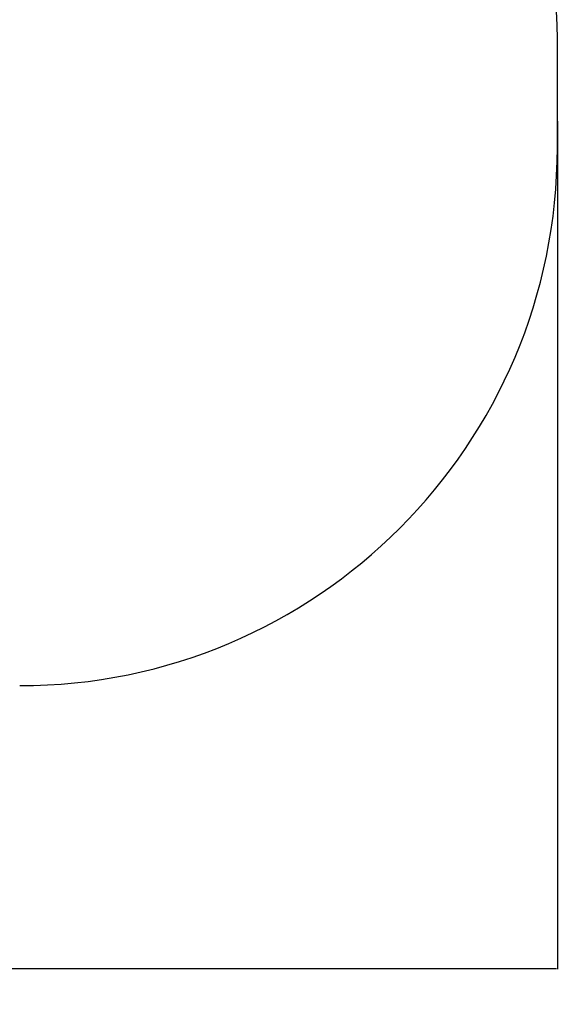
# Model space of a CAD drawing. Units: millimetres. Extents: x -865 to 4036, y -645 to 4734.
# Drawn here: x 2536 to 4036, y -645 to 2101 of the extents above; entities that cross this region are included whole.
import ezdxf

# ---------------------------------------------------------------- set-up
doc = ezdxf.new("R2010")
doc.units = ezdxf.units.MM
doc.layers.add('Dimensions', color=7, linetype='Continuous')
doc.layers.add('Safetyarea', color=131, linetype='Continuous')
doc.styles.get("Standard").update_dxf_attribs({"font": 'arial.ttf'})
doc.dimstyles.new('Leikkiset keinu', dxfattribs={"dimtxt": 150, "dimasz": 2.5, "dimexe": 0.06, "dimexo": 0.625, "dimtad": 0, "dimtih": 1, "dimtoh": 1, "dimdec": 0, "dimtxsty": 'Standard', "dimcen": 2.5, "dimadec": 0, "dimazin": 0, "dimtfac": 1, "dimtmove": 0, "dimatfit": 3, "dimfxl": 1, "dimarcsym": 0})

# ---------------------------------------------------------------- blocks, each defined once
blk = doc.blocks.new('*D3')
at = {"layer": 'Defpoints', "color": 0}
for p in [(4035.7, 1818.2), (176.3, 1743.9), (4035.7, -546.1)]:
    blk.add_point(p, dxfattribs=at)
at = {"layer": 'Dimensions', "color": 0, "lineweight": -2}
for p, q in [((4035.7, 1817.6), (4035.7, -546.2)), ((176.3, 1743.2), (176.3, -546.2)), ((178.8, -546.1), (1881.5, -546.1)), ((4033.2, -546.1), (2330.4, -546.1))]:
    blk.add_line(p, q, dxfattribs=at)
at = {"layer": 'Dimensions', "color": 0}
for points in [[(178.8, -545.7), (178.8, -546.6), (176.3, -546.1)], [(4033.2, -546.6), (4033.2, -545.7), (4035.7, -546.1)]]:
    blk.add_solid(points, dxfattribs=at)
at = {"layer": 'Dimensions', "color": 0, "insert": (2106, -546.1), "char_height": 150, "attachment_point": 5}
blk.add_mtext('3859', dxfattribs=at)

msp = doc.modelspace()

# ---------------------------------------------------------------- linework, layer by layer
at = {"layer": 'Safetyarea', "linetype": 'Continuous', "lineweight": 25}
msp.add_line((4035.7, 1743.9), (4035.7, 2047.1), dxfattribs=at)
for centre, start, end in [((2535.7, 2047.1), 0, 90), ((2535.7, 1743.9), 270, 0)]:
    msp.add_arc(centre, 1500, start, end, dxfattribs=at)

# ---------------------------------------------------------------- dimensions: what is measured, and where the dimension line sits
at = {"layer": 'Dimensions'}
dim = msp.add_linear_dim(base=(4035.7, -546.1), p1=(176.3, 1743.9), p2=(4035.7, 1818.2), dimstyle='Leikkiset keinu', override={"dimlfac": 1}, dxfattribs=at)
dim.commit()
dim.dimension.update_dxf_attribs({"geometry": '*D3', "text_midpoint": (2106, -546.1)})

doc.saveas('drawing.dxf')
